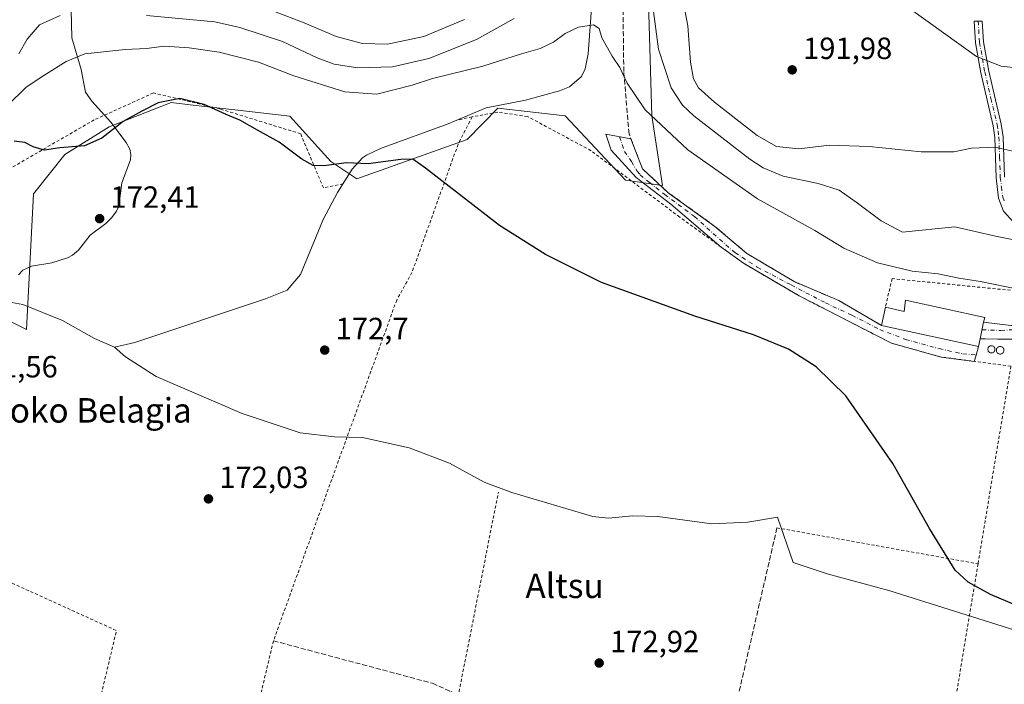
# Model space of a CAD drawing. Units: metres. Extents: x 616891 to 620320, y 4775703 to 4778076.
# Drawn here: x 617238 to 617560, y 4777700 to 4777917 of the extents above; entities that cross this region are included whole.
import ezdxf
from ezdxf.enums import TextEntityAlignment as Align

# ---------------------------------------------------------------- set-up
doc = ezdxf.new("R2010")
doc.units = ezdxf.units.M
doc.header["$MEASUREMENT"] = 0
for name, pattern in [('DGN Style 2', [1.6480167562047852, 0.988810053722871, -0.6592067024819142]), ('DGN Style 3', [2.307223458686699, 1.648016756204785, -0.6592067024819142]), ('DGN Style 4', [2.6384748266838614, 1.318413404963828, -0.6592067024819142, 0.001648016756204785, -0.6592067024819142])]:
    doc.linetypes.add(name, pattern=pattern)
for name, color, linetype, lineweight in [('Alambrada', 7, 'DGN Style 2', 0), ('Arbolado forestal CxS', 92, 'Continuous', 0), ('Camino Cxs', 7, 'Continuous', 0), ('Camino eje', 30, 'DGN Style 4', 13), ('Corriente natural lineal', 142, 'Continuous', 13), ('Curva de nivel maestra', 30, 'Continuous', 30), ('Curva de nivel normal', 30, 'Continuous', 0), ('Edificación Cxs', 1, 'Continuous', 13), ('Muro lineal', 1, 'DGN Style 3', 13), ('Prado CxS', 92, 'Continuous', 0), ('Punto de cota en terreno', 7, 'Continuous', 0), ('Rótulo de punto de cota en terreno', 7, 'Continuous', 0), ('Senda', 7, 'DGN Style 3', 0), ('Silo Cxs', 1, 'Continuous', 0), ('Texto cartográfico', 7, 'Continuous', 0), ('Vegetación y arbolados urbanos CxS', 151, 'Continuous', 0)]:
    doc.layers.add(name, color=color, linetype=linetype, lineweight=lineweight)
doc.styles.add('Style-Arial', font='txt')

# ---------------------------------------------------------------- blocks, each defined once
blk = doc.blocks.new('*U24')
at = {"layer": 'Prado CxS', "color": 92, "linetype": 'Continuous', "lineweight": 0}
blk.add_polyline3d([(617218.3513000002, 4777826.988700001, 172.0160999999935), (617240.4889000002, 4777815.9209, 171.9505999999965), (617242.7034999998, 4777860.1941, 172.7522999999928), (617253.0050999997, 4777873.0087, 175.1010999999999), (617267.4883000003, 4777882.083900001, 175.7397000000055), (617287.7065000003, 4777889.963300001, 175.0665000000008), (617293.9241000004, 4777889.2467, 175.0405000000028), (617299.6261, 4777888.589299999, 175.2345000000059), (617308.4666999998, 4777887.5703, 175.6205000000045), (617326.3957000002, 4777885.503500001, 176.8552000000054), (617339.8709000006, 4777870.7213, 175.5016000000032), (617348.3321000002, 4777865.009099999, 174.6414999999979), (617384.3828999996, 4777877.902100001, 176.0905000000057), (617394.3251, 4777888.140100001, 177.4268000000011), (617416.3132999997, 4777885.645099999, 177.5219999999972), (617436.0795, 4777864.617900001, 176.5276000000013), (617448.1732999999, 4777862.872300001, 176.690300000002), (617444.6765000002, 4777885.672700001, 180.5712000000058), (617443.5242999997, 4777922.4661, 183.9686999999976), (617443.4304999998, 4777962.9981, 188.3717999999935), (617470.3981, 4777980.0527, 199.9165000000066), (617469.7918999996, 4777997.060699999, 203.6946000000025), (617449.0996000003, 4778026.107799999, 199.9651000000013), (617816.2921000002, 4778032.497400001, 239.3401000000013)], dxfattribs=at)
blk = doc.blocks.new('5PATER')
at = {"layer": 'Vegetación y arbolados urbanos CxS', "linetype": 'Continuous', "lineweight": 0}
h = blk.add_hatch(color=51, dxfattribs=at)
edge = h.paths.add_edge_path()
edge.add_ellipse((0, 0), major_axis=(-0.1095731443231308, -0.1110710700762829), ratio=0.9994222409660322, start_angle=0, end_angle=360)

msp = doc.modelspace()

# ---------------------------------------------------------------- linework, layer by layer
at = {"layer": 'Alambrada', "color": 7, "linetype": 'DGN Style 2', "lineweight": 0, "extrusion": (-0.169305567350043, -0.0393733878044344, 0.984776807808288), "elevation": -292442.6500158035, "flags": 128}
msp.add_lwpolyline([(-4513852.382734952, 1658001.016774921), (-4513852.382734952, 1657995.637182742)], dxfattribs=at)
at = {"layer": 'Alambrada', "color": 7, "linetype": 'DGN Style 2', "lineweight": 0, "extrusion": (-0.03948262747407462, -0.2374482269917582, 0.9705974766226286), "elevation": -1158677.997659496, "flags": 128}
msp.add_lwpolyline([(-174490.2499431476, 4672880.397807328), (-174490.2499431478, 4672813.062810442)], dxfattribs=at)
at = {"layer": 'Alambrada', "color": 7, "linetype": 'DGN Style 2', "lineweight": 0, "extrusion": (0.04317046122870476, -0.007705723509471314, 0.9990380038329355), "elevation": -9980.678853717745, "flags": 128}
msp.add_lwpolyline([(4811915.255809375, 231444.0005492555), (4811915.255809375, 231377.2385433889)], dxfattribs=at)
at = {"layer": 'Alambrada', "color": 7, "linetype": 'DGN Style 2', "lineweight": 0, "extrusion": (-0.0009159883925885613, -0.0007434302434359437, 0.9999993041381268), "elevation": -3944.967792773542, "flags": 128}
msp.add_lwpolyline([(617207.159002717, 4777744.407594074), (617269.7290096268, 4777716.007586227), (617251.0389486774, 4777638.017564676)], dxfattribs=at)
at = {"layer": 'Alambrada', "color": 7, "linetype": 'DGN Style 2', "lineweight": 0, "extrusion": (-0.002107168863480462, -0.01268924555489479, 0.999917268021024), "elevation": -61751.74865442042, "flags": 128}
msp.add_lwpolyline([(617550.1886163813, 4777340.468883848), (617529.6752678432, 4777216.948939045)], dxfattribs=at)
at = {"layer": 'Alambrada', "color": 7, "linetype": 'DGN Style 2', "lineweight": 0}
for points in [[(617343.8000999996, 4777863.470100001, 195.2997999999934), (617337.3901000004, 4777862.090100001, 189.0038000000059), (617329.9801000003, 4777879.7601, 187.7102000000014), (617303.5701000001, 4777887.9001, 191.3499000000011), (617281.8901000004, 4777893.090100001, 188.3080000000045), (617262.5701000001, 4777884.300100001, 192.3372999999992), (617234.0701000001, 4777867.840100001, 192.0518000000011), (617225.7100999998, 4777850.6801, 194.2921999999962)], [(617385.9600999998, 4777885.300100001, 208.9418000000005), (617381.3901000004, 4777876.3301, 194.3457999999955), (617366.3201000001, 4777834.470100001, 173.8698000000004), (617361.3501000004, 4777825.5001, 173.713499999998), (617345.1601, 4777780.8301, 172.7483999999968), (617321.0800999999, 4777714.270099999, 172.3969999999972), (617295.1901000004, 4777604.460100001, 171.9845999999961)], [(617561.9101, 4777803.890100001, 191.667300000001), (617539.1901000004, 4777806.890100001, 183.4621999999945), (617522.9200999998, 4777811.4001, 176.6894000000029), (617492.7600999996, 4777826.890100001, 177.6558999999979), (617474.6001000004, 4777837.520099999, 176.2366000000038), (617467.3601000002, 4777842.7601, 177.979800000001), (617453.7600999996, 4777852.5801, 177.3301999999967), (617424.8201000001, 4777874.2501, 185.4857999999949), (617404.0900999998, 4777885.4001, 198.4226000000053), (617394.3901000004, 4777886.840100001, 207.346000000005), (617385.9600999998, 4777885.300100001, 208.9418000000005)], [(617590.0701000001, 4777818.720100001, 179.5138000000006), (617589.6001000004, 4777827.6601, 181.1506999999983), (617563.4200999998, 4777828.520099999, 182.0669999999955), (617523.1401000004, 4777832.5101, 181.286500000002), (617520.9301000005, 4777823.140100001, 178.5829999999987)], [(617295.1901000004, 4777604.460100001, 171.9845999999961), (617352.1001000004, 4777559.3201, 174.0751000000018), (617359.9301000005, 4777599.890100001, 172.7768000000069), (617360.9600999998, 4777605.190099999, 172.6535000000003), (617367.0800999999, 4777606.920100001, 172.6901999999973), (617381.1801000005, 4777694.340100001, 172.7756999999983), (617381.4600999998, 4777696.1801, 172.7559000000037), (617381.7100999998, 4777697.6601, 172.7449000000051), (617394.5401, 4777762.770099999, 173.3220000000001)]]:
    msp.add_polyline3d(points, dxfattribs=at)
at = {"layer": 'Arbolado forestal CxS', "color": 92, "linetype": 'Continuous', "lineweight": 0}
for points in [[(617218.3513000002, 4777826.988700001, 172.0160999999935), (617240.4889000002, 4777815.9209, 171.9505999999965), (617242.7034999998, 4777860.1941, 172.7522999999928), (617253.0050999997, 4777873.0087, 175.1010999999999), (617267.4883000003, 4777882.083900001, 175.7397000000055), (617287.7065000003, 4777889.963300001, 175.0665000000008), (617293.9241000004, 4777889.2467, 175.0405000000028), (617299.6261, 4777888.589299999, 175.2345000000059), (617308.4666999998, 4777887.5703, 175.6205000000045), (617326.3957000002, 4777885.503500001, 176.8552000000054), (617339.8709000006, 4777870.7213, 175.5016000000032), (617348.3321000002, 4777865.009099999, 174.6414999999979), (617384.3828999996, 4777877.902100001, 176.0905000000057), (617394.3251, 4777888.140100001, 177.4268000000011), (617416.3132999997, 4777885.645099999, 177.5219999999972), (617436.0795, 4777864.617900001, 176.5276000000013), (617448.1732999999, 4777862.872300001, 176.690300000002), (617444.6765000002, 4777885.672700001, 180.5712000000058), (617443.5242999997, 4777922.4661, 183.9686999999976), (617443.4304999998, 4777962.9981, 188.3717999999935), (617470.3981, 4777980.0527, 199.9165000000066), (617469.7918999996, 4777997.060699999, 203.6946000000025), (617449.0994999995, 4778026.107899999, 199.9649999999965)], [(617443.5242999997, 4777922.4661, 183.9686999999976), (617444.6765000002, 4777885.672700001, 180.5712000000058), (617448.1732999999, 4777862.872300001, 176.690300000002), (617436.0795, 4777864.617900001, 176.5276000000013), (617416.3132999997, 4777885.645099999, 177.5219999999972), (617394.3251, 4777888.140100001, 177.4268000000011), (617384.3828999996, 4777877.902100001, 176.0905000000057), (617348.3321000002, 4777865.009099999, 174.6414999999979), (617339.8709000006, 4777870.7213, 175.5016000000032), (617326.3957000002, 4777885.503500001, 176.8552000000054), (617308.4666999998, 4777887.5703, 175.6205000000045), (617299.6261, 4777888.589299999, 175.2345000000059), (617293.9241000004, 4777889.2467, 175.0405000000028), (617287.7065000003, 4777889.963300001, 175.0665000000008), (617267.4883000003, 4777882.083900001, 175.7397000000055), (617253.0050999997, 4777873.0087, 175.1010999999999), (617242.7034999998, 4777860.1941, 172.7522999999928), (617240.4889000002, 4777815.9209, 171.9505999999965), (617218.3513000002, 4777826.988700001, 172.0160999999935)]]:
    msp.add_polyline3d(points, dxfattribs=at)
at = {"layer": 'Camino Cxs', "color": 7, "linetype": 'Continuous', "lineweight": 0, "extrusion": (0.001890861027124267, -0.0004114981831080273, 0.9999981276551578), "elevation": -619.7316230250442, "flags": 128}
msp.add_lwpolyline([(617518.1982985256, 4777817.379597292), (617549.858360484, 4777810.489596709)], dxfattribs=at)
at = {"layer": 'Camino Cxs', "color": 7, "linetype": 'Continuous', "lineweight": 0, "extrusion": (-0.03922173675659825, -0.1818160170682493, 0.9825500451901847), "elevation": -892728.1700874766, "flags": 128}
msp.add_lwpolyline([(-403838.394032602, 4716865.137463767), (-403838.3940326021, 4716870.832673728)], dxfattribs=at)
at = {"layer": 'Camino Cxs', "color": 7, "linetype": 'Continuous', "lineweight": 0, "extrusion": (-0.08742572380080639, -0.3196066415191129, 0.9435085254065161), "elevation": -1580841.251516619, "flags": 128}
msp.add_lwpolyline([(-664950.0351045569, 4501957.760180173), (-664950.0351045569, 4501954.693618026)], dxfattribs=at)
at = {"layer": 'Camino Cxs', "color": 7, "linetype": 'Continuous', "lineweight": 0, "extrusion": (-0.01017433126348028, -0.03719275378032243, 0.9992563144907204), "elevation": -183805.5064085948, "flags": 128}
msp.add_lwpolyline([(-665017.4154707368, 4767890.628779783), (-665017.4154707367, 4767888.468469646)], dxfattribs=at)
at = {"layer": 'Camino Cxs', "color": 7, "linetype": 'Continuous', "lineweight": 0}
for points in [[(617562.8800999997, 4777850.780099999, 186.9446000000025), (617559.5301000001, 4777854.5001, 187.4303000000073), (617557.9301000005, 4777858.7601, 187.971000000005), (617557.1201, 4777865.440099999, 188.763300000006), (617556.6700999998, 4777878.540100001, 190.8179999999993), (617556.1300999997, 4777882.4101, 191.4915999999939), (617552.0801999997, 4777899.670100001, 198.2599000000046), (617550.3601000002, 4777909.440099999, 205.6006999999954), (617549.8902000004, 4777916.5001, 203.2878999999957), (617551.2351000002, 4777916.485099999, 206.3000999999931), (617552.5800999999, 4777916.470100001, 209.2747999999992), (617553.0301999999, 4777909.7601, 210.686400000006), (617554.7100999998, 4777900.200099999, 203.0789999999979), (617558.7600999996, 4777882.9001, 191.6389999999956), (617559.3501000004, 4777878.770099999, 190.943299999999), (617559.7901, 4777865.6501, 188.8690999999963)], [(617562.8800999997, 4777850.780099999, 186.9446000000025), (617559.5301000001, 4777854.5001, 187.4303000000073), (617557.9301000005, 4777858.7601, 187.971000000005), (617557.1201, 4777865.440099999, 188.763300000006), (617556.6700999998, 4777878.540100001, 190.8179999999993), (617556.1300999997, 4777882.4101, 191.4915999999939), (617552.0801999997, 4777899.670100001, 198.2599000000046), (617550.3601000002, 4777909.440099999, 205.6006999999954), (617549.8902000004, 4777916.5001, 203.2878999999957), (617551.2351000002, 4777916.485099999, 206.3000999999931), (617552.5800999999, 4777916.470100001, 209.2747999999992), (617553.0301999999, 4777909.7601, 210.686400000006), (617554.7100999998, 4777900.200099999, 203.0789999999979), (617558.7600999996, 4777882.9001, 191.6389999999956), (617559.3501000004, 4777878.770099999, 190.943299999999), (617559.7901, 4777865.6501, 188.8690999999963)], [(617469.1617000002, 4777841.4562, 176.9695999999967), (617467.3601000002, 4777842.770099999, 177.9857000000047), (617450.8201000001, 4777856.770099999, 176.6735000000044), (617439.5500999996, 4777865.450099999, 189.6570999999967), (617431.4200999998, 4777874.4001, 194.6410000000033), (617429.5900999998, 4777879.600099999, 200.5510999999969), (617437.8470000001, 4777878.103, 203.1184000000067)], [(617437.8470000001, 4777878.103, 203.1184000000067), (617441.6300999997, 4777868.3201, 187.3543000000063), (617450.0100999996, 4777860.540100001, 176.8589000000065), (617465.2701000003, 4777849.540100001, 182.1051000000007), (617475.6700999998, 4777840.720100001, 176.4992000000057), (617491.1801000005, 4777831.520099999, 176.9278999999951), (617505.7600999996, 4777825.3101, 177.020399999994), (617519.6401000004, 4777817.2301, 178.6879999999946)], [(617549.9671, 4777805.4671, 177.5258999999933), (617539.1901000004, 4777806.890100001, 183.4621999999945), (617522.9200999998, 4777811.4001, 176.6894000000029), (617492.7600999996, 4777826.890100001, 177.6558999999979), (617474.6001000004, 4777837.520099999, 176.2366000000038), (617469.1617000002, 4777841.4562, 176.9695999999967)], [(617553.0301000001, 4777818.300100001, 180.3733999999968), (617561.9467000002, 4777817.2269, 180.5396000000037), (617582.5181, 4777817.2269, 180.2740000000049), (617589.1327000001, 4777817.888300001, 179.3812000000034), (617601.2200999996, 4777819.780099999, 179.9116000000067)], [(617560.1201, 4777812.745100001, 180.7605999999942), (617557.6503, 4777812.7739, 179.8175000000047), (617553.4989, 4777812.880100001, 179.3959999999934), (617552.6501000002, 4777812.841499999, 179.3108000000066), (617551.8501000004, 4777812.8301, 179.3141000000032), (617553.0301000001, 4777818.300100001, 180.3733999999968), (617561.9467000002, 4777817.2269, 180.5396000000037)], [(617563.6401000004, 4777812.7601, 181.9499999999971), (617560.1201, 4777812.745100001, 180.7605999999942), (617557.6503, 4777812.7739, 179.8175000000047), (617553.4989, 4777812.880100001, 179.3959999999934), (617552.6501000002, 4777812.841499999, 179.3108000000066), (617551.8501000004, 4777812.8301, 179.3141000000032)]]:
    msp.add_polyline3d(points, dxfattribs=at)
msp.add_polyline3d([(617550.5367000002, 4777807.5493, 177.6092000000062), (617549.9671, 4777805.4671, 177.5258999999933), (617539.1901000004, 4777806.890100001, 183.4621999999945), (617522.9200999998, 4777811.4001, 176.6894000000029), (617492.7600999996, 4777826.890100001, 177.6558999999979), (617474.6001000004, 4777837.520099999, 176.2366000000038), (617469.1617000002, 4777841.4561, 176.9695999999967), (617467.3601000002, 4777842.770099999, 177.9857000000047), (617450.8201000001, 4777856.770099999, 176.6735000000044), (617439.5500999996, 4777865.450099999, 189.6570999999967), (617431.4200999998, 4777874.4001, 194.6410000000033), (617429.5900999998, 4777879.600099999, 200.5510999999969), (617437.8469000002, 4777878.1029, 203.1184999999969), (617441.6300999997, 4777868.3201, 187.3543000000063), (617450.0100999996, 4777860.540100001, 176.8589000000065), (617465.2701000003, 4777849.540100001, 182.1051000000007), (617475.6700999998, 4777840.720100001, 176.4992000000057), (617491.1801000005, 4777831.520099999, 176.9278999999951), (617505.7600999996, 4777825.3101, 177.020399999994), (617519.6401000004, 4777817.2301, 178.6879999999946), (617551.3000999996, 4777810.340100001, 178.6252999999997)], close=True, dxfattribs=at)
at = {"layer": 'Camino eje', "color": 30, "linetype": 'DGN Style 4', "lineweight": 13}
for points in [[(617551.2351000002, 4777916.485099999, 206.3000999999931), (617551.6951000001, 4777909.600099999, 208.4392999999982), (617553.3951000003, 4777899.9351, 200.5074000000022), (617555.4200999998, 4777891.3051, 193.2032000000036), (617557.4451000001, 4777882.655099999, 191.5375000000058), (617557.7150999998, 4777880.720100001, 191.2100000000064), (617558.0100999996, 4777878.655099999, 190.8637000000017), (617558.2301000003, 4777872.095100001, 189.7764000000025), (617558.4550999999, 4777865.545100001, 188.8125), (617558.8400999998, 4777862.420100001, 188.4137000000046), (617559.2451, 4777859.0801, 188.0384999999951), (617559.8951000003, 4777857.340100001, 187.8453000000009)], [(617434.0519000003, 4777878.791099999, 203.1953999999969), (617435.7777000006, 4777873.965299999, 197.2746999999945), (617438.0314999997, 4777870.691500001, 194.256899999993), (617439.8819000004, 4777867.6073, 189.7942999999941), (617440.8545000004, 4777866.3737, 187.5764999999956), (617443.8673, 4777863.882900001, 181.0130000000063), (617448.8706999999, 4777859.958900001, 176.8196000000025), (617458.5941000005, 4777852.7357, 180.1454999999987), (617466.8095000006, 4777845.353900001, 180.117499999993), (617471.8101000005, 4777840.988299999, 176.4296000000031), (617479.1124999998, 4777836.2257, 176.411300000007), (617490.1457000002, 4777830.431299999, 176.8512999999948), (617501.3377, 4777824.597300001, 177.0071000000025), (617510.0292999997, 4777820.549100001, 177.6251000000047), (617519.0778999999, 4777815.8661, 178.8671000000031), (617527.4917000001, 4777812.6513, 177.2955999999976), (617538.5248999996, 4777809.6351, 183.2716999999975), (617546.2242999999, 4777807.928500001, 178.0745000000024), (617550.5367000002, 4777807.5493, 177.6092000000062)], [(617552.4826999997, 4777815.762399999, 179.7817000000068), (617552.4879000002, 4777815.7623, 179.7817000000068), (617558.5888999999, 4777815.5887, 180.1907000000065), (617566.6058999998, 4777816.064900001, 181.251099999994), (617575.4959000006, 4777816.303099999, 180.9780000000028), (617586.3702999996, 4777816.3825, 179.9225000000006), (617595.1809, 4777816.938100001, 179.5384000000049), (617602.4833000004, 4777817.8113, 180.7176000000036), (617610.2950999998, 4777819.225099999, 186.998900000006)]]:
    msp.add_polyline3d(points, dxfattribs=at)
at = {"layer": 'Corriente natural lineal', "color": 142, "linetype": 'Continuous', "lineweight": 13}
for points in [[(617254.9748999998, 4777924.989700001, 187.9131999999954), (617255.2392999995, 4777911.099099999, 182.766300000003), (617258.3003000002, 4777900.710100001, 179.6361999999936), (617259.7673000004, 4777893.316500001, 178.0097999999998), (617261.7456999999, 4777890.363100001, 177.5592000000033), (617268.0384999998, 4777883.524700001, 175.8818000000028), (617272.9545, 4777876.9495, 174.638300000006), (617274.2200999996, 4777874.7203, 174.3347999999969), (617274.5292999997, 4777873.001900001, 174.1392000000051), (617274.3547, 4777871.2567, 173.9777000000031), (617271.5783000002, 4777863.8007, 173.3567000000039), (617270.5557000004, 4777856.175899999, 172.9226000000053), (617269.8674999997, 4777854.5211, 172.8315000000002), (617268.2669000002, 4777852.394900001, 172.6977999999945), (617266.3066999996, 4777850.5187, 172.6244000000006), (617261.2840999998, 4777846.709899999, 172.421199999997), (617257.4197000006, 4777841.8169, 172.2728000000061), (617255.4351000005, 4777840.113299999, 172.2400000000052), (617253.8564999999, 4777839.3071, 172.2149000000063), (617248.7172999998, 4777837.591499999, 172.1634999999951), (617242.1256999997, 4777836.594900001, 172.1021999999939), (617239.1957, 4777835.251700001, 172.0939000000071), (617237.8576999997, 4777833.711300001, 172.0699000000022)], [(617425.2500999998, 4777925.370100001, 182.2520999999979), (617423.8601000002, 4777905.8201, 179.2446999999956), (617422.9401000004, 4777900.960100001, 179.127800000002), (617421.6501000002, 4777898.470100001, 178.9176000000007), (617417.8000999996, 4777895.130100001, 178.2602000000043), (617414.4600999998, 4777893.770099999, 178.1168999999936), (617403.4501, 4777890.7601, 177.8276999999944), (617390.5500999996, 4777888.2401, 177.4060999999929), (617378.1001000004, 4777882.970100001, 176.980899999995), (617356.0301000001, 4777875.0001, 175.8081999999995), (617351.5301000001, 4777872.8301, 175.6827000000048), (617350.1300999997, 4777871.920100001, 175.6101000000053), (617346.7500999998, 4777868.210100001, 175.1750999999931), (617342.0401, 4777860.640100001, 174.0786999999982), (617337.3101000005, 4777851.8301, 173.6803999999975), (617329.8901000004, 4777833.790100001, 172.8965000000026), (617325.5900999998, 4777828.7501, 172.8139999999985), (617318.5000999998, 4777825.9301, 172.8322000000044), (617275.8201000001, 4777811.590100001, 172.1068999999989), (617269.1401000004, 4777810.100099999, 172.0739999999932)], [(617269.1401000004, 4777810.100099999, 172.0739999999932), (617262.6601, 4777813.0001, 172.0239000000001), (617252.2200999996, 4777818.850099999, 171.9017000000022), (617239.2600999996, 4777824.020099999, 171.8396999999968), (617232.0418999996, 4777825.3815, 171.8525999999983)], [(617570.8000999996, 4777715.350099999, 175.1536999999953), (617522.1101000002, 4777730.7401, 174.5032999999967), (617501.9401000004, 4777736.1501, 174.400999999998), (617490.8400999998, 4777739.8101, 174.2697999999946), (617485.6801000005, 4777754.5801, 174.3306000000011), (617476.0100999996, 4777752.970100001, 174.1877999999997), (617464.2401000002, 4777752.4801, 174.049199999994), (617446.6201, 4777754.800100001, 173.8791000000056), (617438.4700999996, 4777755.050100001, 173.7660999999935), (617430.3800999997, 4777754.360099999, 173.6634000000049), (617425.4401000004, 4777754.890100001, 173.5911000000051), (617398.9501, 4777762.720100001, 173.2507999999943), (617389.8800999997, 4777766.040100001, 173.1579000000056), (617378.5800999999, 4777772.290100001, 173.022100000002), (617365.3901000004, 4777777.3101, 172.9205999999976), (617350.1300999997, 4777780.620100001, 172.7146000000066), (617341.0301000001, 4777780.880100001, 172.6536999999953), (617329.8300999999, 4777782.190099999, 172.4961000000039), (617310.8501000004, 4777788.450099999, 172.3252999999968), (617282.7500999998, 4777800.540100001, 172.0819999999949), (617272.7801000001, 4777806.9301, 172.037599999996), (617269.1401000004, 4777810.100099999, 172.0739999999932)]]:
    msp.add_polyline3d(points, dxfattribs=at)
at = {"layer": 'Curva de nivel maestra', "color": 30, "linetype": 'Continuous', "lineweight": 30, "elevation": 175, "flags": 128}
msp.add_lwpolyline([(617573.0099999999, 4777721.9101), (617555.2400000002, 4777729.380100001), (617548.0199999996, 4777733.450099999), (617543.7199999997, 4777737.3201), (617535.3099999996, 4777750.950099999), (617523.4000000004, 4777772.190099999), (617508, 4777794.200099999), (617498.3799999999, 4777803.700099999), (617489.3099999996, 4777809.470100001), (617477.8499999996, 4777814.1801), (617458.75, 4777820.190099999), (617428.2300000006, 4777831.200099999), (617409.9900000002, 4777840.390100001), (617394.9299999997, 4777849.880100001), (617370.7599999999, 4777868.5801), (617366.5800000001, 4777871.440099999), (617362.6699999999, 4777871.390100001), (617351.9900000002, 4777869.940099999), (617344.9699999997, 4777870.290100001), (617337.5499999998, 4777869.350099999), (617334.0300000003, 4777869.380100001), (617330.3899999997, 4777871.4801), (617322.9100000003, 4777877.0001), (617315.8799999999, 4777880.970100001), (617310.1200000001, 4777884.210100001), (617305.6100000005, 4777886.0601), (617298.5099999999, 4777889.360099999), (617290.5099999999, 4777891.3201), (617283.4699999997, 4777889.9001), (617278.1399999997, 4777887.120100001), (617272.0300000003, 4777883.780099999), (617265.0300000003, 4777878.360099999), (617259.3600000005, 4777875.780099999), (617251.3600000005, 4777875.140100001), (617246.3600000005, 4777874.450099999), (617242.6299999999, 4777875.470100001), (617239.8499999996, 4777876.9301), (617236.4100000003, 4777877.350099999)], dxfattribs=at)
at = {"layer": 'Curva de nivel normal', "color": 30, "linetype": 'Continuous', "lineweight": 0, "flags": 128}
for points, elevation in [([(617438.3019000003, 4778025.9199), (617439.5300000003, 4778022.51), (617440.7800000003, 4778017.100000001), (617441.75, 4778009.140000001), (617444.4500000002, 4777996.199999999), (617449.3600000005, 4777986.480000001), (617452.4699999997, 4777982.680000001), (617455.1200000001, 4777976.730000001), (617459.7999999998, 4777968.199999999), (617464.0300000003, 4777962.619999999), (617469.2400000002, 4777956.84), (617474.3799999999, 4777949.08), (617478.79, 4777943.42), (617481.6799999997, 4777940.779999999), (617488.7199999997, 4777937.480000001), (617494.6500000004, 4777935.75), (617507.0499999998, 4777935.49), (617514.5599999996, 4777933.890000001), (617518.9800000006, 4777930.859999999), (617522.9400000004, 4777925.9), (617529.1200000001, 4777920.449999999), (617550.6900000004, 4777904.949999999), (617558.7300000006, 4777901.84), (617568.5899999999, 4777900.699999999)], 195), ([(617565.4600000001, 4777873.49), (617556.6500000004, 4777875.369999999), (617549.0700000003, 4777875.02), (617543.3200000003, 4777873.850000001), (617532.6600000003, 4777873.850000001), (617515.6600000003, 4777875.640000001), (617502.6600000003, 4777876.100000001), (617492.6900000004, 4777874.82), (617485.3399999999, 4777875.58), (617479.0300000003, 4777879.25), (617465.1399999997, 4777890.039999999), (617459.8600000005, 4777894.779999999), (617458.2199999997, 4777897.66), (617457.3399999999, 4777903.15), (617456.3700000001, 4777914.980000001), (617454.6799999997, 4777924.26)], 190), ([(617383.5, 4777917.039999999), (617370.25, 4777911.52), (617358.3899999997, 4777909.039999999), (617350.1600000003, 4777909.199999999), (617341.5599999996, 4777911.539999999), (617331.1299999999, 4777915.960000001), (617321.4800000006, 4777919.66)], 190), ([(617569.5300000003, 4777843.83), (617556.9199999999, 4777846.34), (617543.6299999999, 4777849.350000001), (617526.5099999999, 4777847.619999999), (617519.5499999998, 4777851.310000001), (617511.3700000001, 4777857.449999999), (617505.8700000001, 4777861.32), (617498.9800000006, 4777863.539999999), (617487.5499999998, 4777865.970000001), (617481.0300000003, 4777868.619999999), (617476.6299999999, 4777871.480000001), (617458.3399999999, 4777885.609999999), (617454.6600000003, 4777889.100000001), (617451.0099999999, 4777894.789999999), (617446.79, 4777907.390000001), (617445, 4777921.300000001)], 185), ([(617251.4800000006, 4777918.380000001), (617244.7000000002, 4777915.279999999), (617240.6200000001, 4777910.699999999), (617237.9000000004, 4777905.91)], 185), ([(617399.6699999999, 4777917.359999999), (617387.3899999997, 4777910.49), (617371.8700000001, 4777904.390000001), (617359.9800000006, 4777901.600000001), (617348.7000000002, 4777901.25), (617340.9400000004, 4777902.449999999), (617335.3600000005, 4777904.550000001), (617324.04, 4777909.850000001), (617310.1500000004, 4777914.430000001), (617301.9900000002, 4777916.289999999), (617279.6799999997, 4777918.34)], 185), ([(617564.7100000001, 4777828.930000001), (617552, 4777831.51), (617544.9100000003, 4777832.609999999), (617538.1399999997, 4777834.029999999), (617529.6600000003, 4777834.949999999), (617518.3300000001, 4777837.66), (617507.3200000003, 4777842.470000001), (617497.9000000004, 4777848.199999999), (617479.1200000001, 4777858.560000001), (617456.4400000004, 4777874.52), (617442.5300000003, 4777887.609999999), (617436.5800000001, 4777896.310000001), (617434.2000000002, 4777901.359999999), (617431.6900000004, 4777905.130000001), (617430.2300000006, 4777907.84), (617428.3200000003, 4777911.08), (617427.4199999999, 4777914.17), (617425.6299999999, 4777915.289999999), (617420.7000000002, 4777914.609999999), (617416.3899999997, 4777912.529999999), (617412.5499999998, 4777909.640000001), (617408.2400000002, 4777907.560000001), (617402.1200000001, 4777905.869999999), (617389.4400000004, 4777901.859999999), (617373.0800000001, 4777897.82), (617366.3499999996, 4777895.619999999), (617354.9100000003, 4777892.710000001), (617344.4199999999, 4777893.449999999), (617327.7599999999, 4777898.710000001), (617316.2400000002, 4777903.189999999), (617303.3399999999, 4777906.41), (617293.5599999996, 4777907.859999999), (617285.3600000005, 4777908.350000001), (617279.6799999997, 4777907.630000001), (617272.6900000004, 4777907.289999999), (617259.5099999999, 4777905.880000001), (617253.4500000002, 4777903.369999999), (617245.2199999997, 4777898.24), (617240.2100000001, 4777894.869999999), (617234.3099999996, 4777889.119999999)], 180)]:
    msp.add_lwpolyline(points, dxfattribs=dict(at, elevation=elevation))
at = {"layer": 'Edificación Cxs', "color": 1, "linetype": 'Continuous', "lineweight": 13, "elevation": 182.7241000000067, "flags": 128}
msp.add_lwpolyline([(617527.4600999998, 4777825.440099999), (617553.3701, 4777819.8101), (617553.0301000001, 4777818.300100001), (617551.8501000004, 4777812.8301), (617551.3000999996, 4777810.340100001), (617519.6401000004, 4777817.2301), (617520.9301000005, 4777823.140100001), (617527.1001000004, 4777821.790100001)], close=True, dxfattribs=at)
at = {"layer": 'Edificación Cxs', "color": 1, "linetype": 'Continuous', "lineweight": 13, "extrusion": (0.003701051028995131, 0.01695597797098283, 0.9998493871740526), "elevation": 83476.69648966998, "flags": 128}
msp.add_lwpolyline([(415569.7401392451, -4798875.019658549), (415569.7401392451, -4798881.069718466)], dxfattribs=at)
at = {"layer": 'Edificación Cxs', "color": 1, "linetype": 'Continuous', "lineweight": 13, "extrusion": (-0.3952961886489298, -0.3818573591930945, 0.8354195834846736), "elevation": -2068401.405314241, "flags": 128}
msp.add_lwpolyline([(-3007300.171546817, 3144326.222545468), (-3007294.913826675, 3144330.4116772), (-3007297.288885402, 3144333.757123914)], dxfattribs=at)
at = {"layer": 'Edificación Cxs', "color": 1, "linetype": 'Continuous', "lineweight": 13}
msp.add_polyline3d([(617527.4600999998, 4777825.440099999, 182.7241000000067), (617553.3701, 4777819.8101, 180.9581999999937), (617553.0301000001, 4777818.300100001, 180.3733999999968), (617551.8501000004, 4777812.8301, 179.3141000000032), (617551.3000999996, 4777810.340100001, 178.6252999999997), (617519.6401000004, 4777817.2301, 178.6879999999946)], dxfattribs=at)
at = {"layer": 'Muro lineal', "color": 1, "linetype": 'DGN Style 3', "lineweight": 13}
for points in [[(617519.6401000004, 4777817.2301, 178.6879999999946), (617505.7600999996, 4777825.3101, 177.020399999994), (617491.1801000005, 4777831.520099999, 176.9278999999951), (617475.6700999998, 4777840.720100001, 176.4992000000057), (617465.2701000003, 4777849.540100001, 182.1051000000007), (617450.0100999996, 4777860.540100001, 176.8589000000065), (617441.6300999997, 4777868.3201, 187.3543000000063), (617437.2100999998, 4777879.7501, 204.2140000000072), (617435.4901000002, 4777900.0801, 203.4964000000036), (617435.1201, 4777936.640100001, 202.3503000000055), (617434.7301000003, 4777970.290100001, 208.8916000000027), (617467.5701000001, 4777981.440099999, 206.9358999999968), (617535.4101, 4777940.100099999, 207.2535000000062), (617535.9801000003, 4777935.4001, 209.3218999999954), (617548.8201000001, 4777932.5701, 203.1431000000011), (617564.6201, 4777936.5601, 209.8983000000007), (617586.0100999996, 4777924.9301, 206.7888999999996), (617586.7701000003, 4777924.520099999, 206.6428000000014), (617615.1401000004, 4777888.9901, 202.7213999999949), (617622.1901000004, 4777884.300100001, 200.3567999999941), (617644.9401000004, 4777869.1801, 191.8144000000029), (617654.9600999998, 4777854.210100001, 192.7741999999998)], [(617485.5301000001, 4777751.140100001, 178.3868999999977), (617467.2100999998, 4777671.9001, 179.5476999999955), (617458.2801000001, 4777672.4801, 175.267399999997), (617453.7301000003, 4777652.8101, 173.3133999999991), (617450.1201, 4777637.1501, 177.8484000000026)]]:
    msp.add_polyline3d(points, dxfattribs=at)
at = {"layer": 'Prado CxS', "color": 92, "linetype": 'Continuous', "lineweight": 0}
msp.add_polyline3d([(617218.3513000002, 4777826.988700001, 172.0160999999935), (617240.4889000002, 4777815.9209, 171.9505999999965), (617242.7034999998, 4777860.1941, 172.7522999999928), (617253.0050999997, 4777873.0087, 175.1010999999999), (617267.4883000003, 4777882.083900001, 175.7397000000055), (617287.7065000003, 4777889.963300001, 175.0665000000008), (617293.9241000004, 4777889.2467, 175.0405000000028), (617299.6261, 4777888.589299999, 175.2345000000059), (617308.4666999998, 4777887.5703, 175.6205000000045), (617326.3957000002, 4777885.503500001, 176.8552000000054), (617339.8709000006, 4777870.7213, 175.5016000000032), (617348.3321000002, 4777865.009099999, 174.6414999999979), (617384.3828999996, 4777877.902100001, 176.0905000000057), (617394.3251, 4777888.140100001, 177.4268000000011), (617416.3132999997, 4777885.645099999, 177.5219999999972), (617436.0795, 4777864.617900001, 176.5276000000013), (617448.1732999999, 4777862.872300001, 176.690300000002), (617444.6765000002, 4777885.672700001, 180.5712000000058), (617443.5242999997, 4777922.4661, 183.9686999999976), (617443.4304999998, 4777962.9981, 188.3717999999935), (617470.3981, 4777980.0527, 199.9165000000066), (617469.7918999996, 4777997.060699999, 203.6946000000025), (617449.0994999995, 4778026.107899999, 199.9649999999965)], dxfattribs=at)
at = {"layer": 'Senda', "color": 7, "linetype": 'DGN Style 3', "lineweight": 0}
msp.add_polyline3d([(617321.0900999998, 4777714.280099999, 172.3972000000067), (617373.0100999996, 4777700.420100001, 172.5929999999935), (617379.0201000003, 4777697.6801, 172.658500000005), (617381.4451000001, 4777696.005100001, 172.7580000000016)], dxfattribs=at)
at = {"layer": 'Silo Cxs', "color": 1, "linetype": 'Continuous', "lineweight": 0, "flags": 128}
for points, elevation in [([(617555.7637, 4777808.266899999), (617555.5602000002, 4777808.249100001), (617555.3567000004, 4777808.266899999), (617555.1594000002, 4777808.319700001), (617554.9742000002, 4777808.406099999), (617554.8069000002, 4777808.523200001), (617554.6624999996, 4777808.6677), (617554.5453000005, 4777808.835000001), (617554.4589999998, 4777809.020199999), (617554.4061000004, 4777809.217499999), (617554.3882999998, 4777809.421), (617554.4061000004, 4777809.624500001), (617554.4589999998, 4777809.821799999), (617554.5453000005, 4777810.006899999), (617554.6624999996, 4777810.1743), (617554.8069000002, 4777810.318700001), (617554.9742000002, 4777810.435900001), (617555.1594000002, 4777810.5222), (617555.3567000004, 4777810.575099999), (617555.5602000002, 4777810.592900001), (617555.7637, 4777810.575099999), (617555.9610000001, 4777810.5222), (617556.1462000003, 4777810.435900001), (617556.3135000002, 4777810.318700001), (617556.4578999998, 4777810.1743), (617556.5751, 4777810.006899999), (617556.6613999996, 4777809.821799999), (617556.7143000001, 4777809.624500001), (617556.7320999998, 4777809.421), (617556.7143000001, 4777809.217499999), (617556.6613999996, 4777809.020199999), (617556.5751, 4777808.835000001), (617556.4578999998, 4777808.6677), (617556.3135000002, 4777808.523200001), (617556.1462000003, 4777808.406099999), (617555.9610000001, 4777808.319700001)], 182.3503000000054), ([(617558.6335000005, 4777807.879899999), (617558.4177000001, 4777807.861099999), (617558.2019999997, 4777807.879899999), (617557.9928000001, 4777807.936000001), (617557.7965000002, 4777808.0275), (617557.6190999999, 4777808.151699999), (617557.466, 4777808.3049), (617557.3416999998, 4777808.4823), (617557.2501999997, 4777808.678500001), (617557.1941999998, 4777808.887700001), (617557.1753000002, 4777809.103499999), (617557.1941999998, 4777809.3192), (617557.2501999997, 4777809.5284), (617557.3416999998, 4777809.7247), (617557.466, 4777809.902100001), (617557.6190999999, 4777810.055199999), (617557.7965000002, 4777810.179400001), (617557.9928000001, 4777810.271000001), (617558.2019999997, 4777810.327), (617558.4177000001, 4777810.345899999), (617558.6333999997, 4777810.327), (617558.8426000001, 4777810.271000001), (617559.0389, 4777810.179500001), (617559.2163000006, 4777810.055199999), (617559.3694000002, 4777809.902100001), (617559.4937000005, 4777809.7247), (617559.5851999996, 4777809.5284), (617559.6412000004, 4777809.3192), (617559.6601, 4777809.103499999), (617559.6412000004, 4777808.887700001), (617559.5851999996, 4777808.6786), (617559.4937000005, 4777808.4823), (617559.3695, 4777808.3049), (617559.2163000006, 4777808.151699999), (617559.0389, 4777808.0275), (617558.8426000001, 4777807.936000001)], 185.6097000000008)]:
    msp.add_lwpolyline(points, close=True, dxfattribs=dict(at, elevation=elevation))
at = {"layer": 'Silo Cxs', "color": 1, "linetype": 'Continuous', "lineweight": 0}
for points in [[(617555.7637, 4777808.266899999, 181.8606), (617555.5602000002, 4777808.249100001, 181.6426999999967), (617555.3567000004, 4777808.266899999, 181.4070999999967), (617555.1594000002, 4777808.319700001, 181.1662999999971), (617554.9742000002, 4777808.406099999, 180.9318000000058), (617554.8069000002, 4777808.523200001, 180.7143999999971), (617554.6624999996, 4777808.6677, 180.522100000002), (617554.5453000005, 4777808.835000001, 180.3610000000044), (617554.4589999998, 4777809.020199999, 180.2341000000015), (617554.4061000004, 4777809.217499999, 180.1419000000024), (617554.3882999998, 4777809.421, 180.082899999994), (617554.4061000004, 4777809.624500001, 180.053700000004), (617554.4589999998, 4777809.821799999, 180.0501999999979), (617554.5453000005, 4777810.006899999, 180.0678999999946), (617554.6624999996, 4777810.1743, 180.103099999993), (617554.8069000002, 4777810.318700001, 180.152900000001), (617554.9742000002, 4777810.435900001, 180.2157000000007), (617555.1594000002, 4777810.5222, 180.2915000000066), (617555.3567000004, 4777810.575099999, 180.3812000000034), (617555.5602000002, 4777810.592900001, 180.4866000000038), (617555.7637, 4777810.575099999, 180.6095999999961), (617555.9610000001, 4777810.5222, 180.7514999999985), (617556.1462000003, 4777810.435900001, 180.9125000000058), (617556.3135000002, 4777810.318700001, 181.0908999999956), (617556.4578999998, 4777810.1743, 181.2831000000006), (617556.5751, 4777810.006899999, 181.4833999999973), (617556.6613999996, 4777809.821799999, 181.6836999999941), (617556.7143000001, 4777809.624500001, 181.8748000000051), (617556.7320999998, 4777809.421, 182.0464000000065), (617556.7143000001, 4777809.217499999, 182.1880999999994), (617556.6613999996, 4777809.020199999, 182.290599999993), (617556.5751, 4777808.835000001, 182.3463999999949), (617556.4578999998, 4777808.6677, 182.3503000000055), (617556.3135000002, 4777808.523200001, 182.3006000000023), (617556.1462000003, 4777808.406099999, 182.1986000000034), (617555.9610000001, 4777808.319700001, 182.0494000000035), (617555.7637, 4777808.266899999, 181.8606)], [(617558.6335000005, 4777807.879899999, 185.3335999999981), (617558.4177000001, 4777807.861099999, 185.1316999999981), (617558.2019999997, 4777807.879899999, 184.8891000000003), (617557.9928000001, 4777807.936000001, 184.6160999999993), (617557.7965000002, 4777808.0275, 184.324099999998), (617557.6190999999, 4777808.151699999, 184.0239000000001), (617557.466, 4777808.3049, 183.7213000000047), (617557.3416999998, 4777808.4823, 183.4207000000024), (617557.2501999997, 4777808.678500001, 183.1472999999969), (617557.1941999998, 4777808.887700001, 182.9052999999985), (617557.1753000002, 4777809.103499999, 182.6971000000049), (617557.1941999998, 4777809.3192, 182.5236000000004), (617557.2501999997, 4777809.5284, 182.3840000000055), (617557.3416999998, 4777809.7247, 182.2776000000013), (617557.466, 4777809.902100001, 182.2041999999929), (617557.6190999999, 4777810.055199999, 182.1693999999989), (617557.7965000002, 4777810.179400001, 182.1753000000026), (617557.9928000001, 4777810.271000001, 182.2217999999993), (617558.2019999997, 4777810.327, 182.3098000000027), (617558.4177000001, 4777810.345899999, 182.4392999999982), (617558.6333999997, 4777810.327, 182.6098000000056), (617558.8426000001, 4777810.271000001, 182.8190999999933), (617559.0389, 4777810.179500001, 183.0639999999985), (617559.2163000006, 4777810.055199999, 183.3392000000022), (617559.3694000002, 4777809.902100001, 183.6371999999974), (617559.4937000005, 4777809.7247, 183.9492000000027), (617559.5851999996, 4777809.5284, 184.2644), (617559.6412000004, 4777809.3192, 184.571100000001), (617559.6601, 4777809.103499999, 184.8571999999986), (617559.6412000004, 4777808.887700001, 185.1108999999997), (617559.5851999996, 4777808.6786, 185.3209000000061), (617559.4937000005, 4777808.4823, 185.4781999999977), (617559.3695, 4777808.3049, 185.5758999999962), (617559.2163000006, 4777808.151699999, 185.6097000000009), (617559.0389, 4777808.0275, 185.5786999999982), (617558.8426000001, 4777807.936000001, 185.4848999999958), (617558.6335000005, 4777807.879899999, 185.3335999999981)]]:
    msp.add_polyline3d(points, dxfattribs=at)

# ---------------------------------------------------------------- block references
at = {"layer": 'Prado CxS', "color": 92, "linetype": 'Continuous', "lineweight": 0}
msp.add_blockref('*U24', (0, 0), dxfattribs=at)
at = {"layer": 'Punto de cota en terreno', "color": 7, "linetype": 'Continuous', "lineweight": 0, "xscale": 10, "yscale": 10, "zscale": 10}
for p in [(617490.5099999999, 4777900.630000001, 191.9799999999959), (617264.3300000001, 4777852.07, 172.4100000000035), (617337.8399999999, 4777809.17, 172.6999999999971), (617299.8700000001, 4777760.609999999, 172.0299999999988), (617427.4699999997, 4777707.029999999, 172.9199999999983)]:
    msp.add_blockref('5PATER', p, dxfattribs=at)

# ---------------------------------------------------------------- texts
at = {"layer": 'Rótulo de punto de cota en terreno', "color": 7, "linetype": 'Continuous', "lineweight": 0, "style": 'Style-Arial'}
for s, p in [('191,98', (617494.0378000002, 4777904.1578)), ('172,41', (617267.8578000005, 4777855.597800001)), ('172,7', (617341.3678000001, 4777812.697799999)), ('171,56', (617221.5077999998, 4777800.2378)), ('172,03', (617303.3978000004, 4777764.137800001)), ('172,92', (617430.9978, 4777710.557800001))]:
    msp.add_text(s, height=7.000000000000002, dxfattribs=at).set_placement(p)
at = {"layer": 'Texto cartográfico', "color": 7, "linetype": 'Continuous', "lineweight": 0, "style": 'Style-Arial'}
for s, p in [('Zokoko Belagia', (617255.0931939026, 4777789.500150001)), ('Altsu', (617416.166980488, 4777732.23015))]:
    msp.add_text(s, height=8, dxfattribs=at).set_placement(p, align=Align.MIDDLE_CENTER)

doc.saveas('drawing.dxf')
